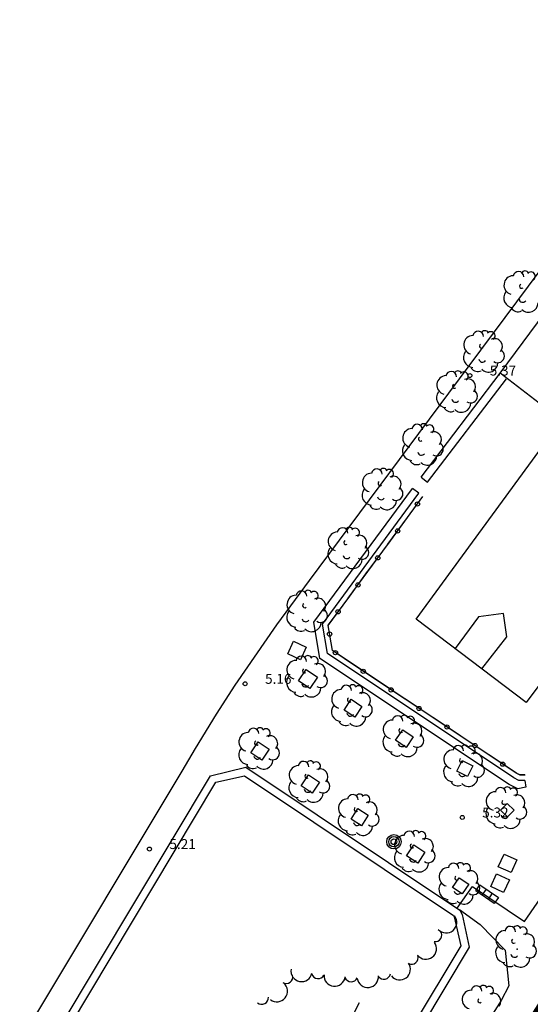
# Model space of a CAD drawing. Units: metres. Extents: x 560159 to 561268, y 4793602 to 4795121.
# Drawn here: x 560413 to 560452, y 4794260 to 4794335 of the extents above; entities that cross this region are included whole.
import ezdxf

# ---------------------------------------------------------------- set-up
doc = ezdxf.new("R2010")
doc.units = ezdxf.units.M
doc.header["$MEASUREMENT"] = 0
doc.layers.add('1LIMITE DPP', color=6, linetype='Continuous')
doc.layers.add('CARTO', color=7, linetype='Continuous')
doc.styles.add('ROMANS', font='romans')

msp = doc.modelspace()

# ---------------------------------------------------------------- linework, layer by layer
at = {"layer": '1LIMITE DPP', "const_width": 5, "elevation": 0}
msp.add_lwpolyline([(560567.945, 4794386.938), (560555.765, 4794376.148), (560546.715, 4794368.108), (560542.155, 4794363.888), (560533.905, 4794356.198), (560526.935, 4794349.358), (560518.585, 4794340.728), (560512.115, 4794333.858), (560504.035, 4794324.818), (560496.785, 4794316.438), (560485.735, 4794302.978), (560481.445, 4794297.558), (560477.835, 4794292.698), (560474.785, 4794288.648), (560470.575, 4794282.888), (560466.835, 4794277.528), (560460.115, 4794267.558), (560456.905, 4794262.688), (560449.665, 4794251.358)], dxfattribs=at)
at = {"layer": 'CARTO', "color": 7}
for p, q in [((560447.353, 4794308.575, 0), (560465.623, 4794333.195, 0)), ((560447.353, 4794308.575, 0), (560465.623, 4794333.195, 0)), ((560449.693, 4794308.025, 0), (560454.463, 4794314.495, 0)), ((560449.693, 4794308.025, 0), (560454.463, 4794314.495, 0)), ((560435.313, 4794292.385, 0), (560447.353, 4794308.575, 0)), ((560435.313, 4794292.385, 0), (560447.353, 4794308.575, 0)), ((560443.723, 4794300.185, 0), (560449.693, 4794308.025, 0)), ((560443.723, 4794300.185, 0), (560449.693, 4794308.025, 0)), ((560453.613, 4794305.015, 0), (560449.693, 4794308.025, 0)), ((560453.613, 4794305.015, 0), (560449.693, 4794308.025, 0)), ((560444.213, 4794299.815, 0), (560450.153, 4794307.605, 0)), ((560444.213, 4794299.815, 0), (560450.153, 4794307.605, 0)), ((560443.353, 4794289.485, 0), (560452.593, 4794302.135, 0)), ((560443.353, 4794289.485, 0), (560452.593, 4794302.135, 0)), ((560443.723, 4794300.185, 0), (560444.213, 4794299.815, 0)), ((560443.723, 4794300.185, 0), (560444.213, 4794299.815, 0)), ((560435.653, 4794289.245, 0), (560443.073, 4794299.325, 0)), ((560435.653, 4794289.245, 0), (560443.073, 4794299.325, 0)), ((560443.553, 4794298.975, 0), (560443.073, 4794299.325, 0)), ((560443.553, 4794298.975, 0), (560443.073, 4794299.325, 0)), ((560436.303, 4794289.105, 0), (560443.553, 4794298.975, 0)), ((560436.303, 4794289.105, 0), (560443.553, 4794298.975, 0)), ((560442.703, 4794297.155, 0), (560443.873, 4794298.735, 0)), ((560442.703, 4794297.155, 0), (560443.873, 4794298.735, 0)), ((560442.713, 4794297.155, 0), (560443.873, 4794298.735, 0)), ((560442.713, 4794297.155, 0), (560443.873, 4794298.735, 0)), ((560441.213, 4794295.125, 0), (560442.703, 4794297.155, 0)), ((560441.213, 4794295.125, 0), (560442.703, 4794297.155, 0)), ((560441.213, 4794295.115, 0), (560442.693, 4794297.135, 0)), ((560441.213, 4794295.115, 0), (560442.693, 4794297.135, 0)), ((560439.713, 4794293.085, 0), (560441.193, 4794295.095, 0)), ((560439.713, 4794293.085, 0), (560441.193, 4794295.095, 0)), ((560439.723, 4794293.095, 0), (560441.213, 4794295.115, 0)), ((560439.723, 4794293.095, 0), (560441.213, 4794295.115, 0)), ((560438.223, 4794291.055, 0), (560439.713, 4794293.085, 0)), ((560438.223, 4794291.055, 0), (560439.713, 4794293.085, 0)), ((560438.223, 4794291.045, 0), (560439.703, 4794293.065, 0)), ((560438.223, 4794291.045, 0), (560439.703, 4794293.065, 0)), ((560432.853, 4794289.055, 0), (560435.313, 4794292.385, 0)), ((560432.853, 4794289.055, 0), (560435.313, 4794292.385, 0)), ((560436.723, 4794289.015, 0), (560438.203, 4794291.025, 0)), ((560436.723, 4794289.015, 0), (560438.203, 4794291.025, 0)), ((560436.733, 4794289.025, 0), (560438.223, 4794291.045, 0)), ((560436.733, 4794289.025, 0), (560438.223, 4794291.045, 0)), ((560451.653, 4794283.195, 0), (560443.353, 4794289.485, 0)), ((560451.653, 4794283.195, 0), (560443.353, 4794289.485, 0)), ((560448.063, 4794289.665, 0), (560446.293, 4794287.275, 0)), ((560448.063, 4794289.665, 0), (560446.293, 4794287.275, 0)), ((560449.933, 4794289.905, 0), (560448.063, 4794289.665, 0)), ((560449.933, 4794289.905, 0), (560448.063, 4794289.665, 0)), ((560450.193, 4794288.145, 0), (560449.933, 4794289.905, 0)), ((560450.193, 4794288.145, 0), (560449.933, 4794289.905, 0)), ((560429.713, 4794284.495, 0), (560432.853, 4794289.055, 0)), ((560429.713, 4794284.495, 0), (560432.853, 4794289.055, 0)), ((560436.103, 4794286.525, 0), (560435.653, 4794289.245, 0)), ((560436.103, 4794286.525, 0), (560435.653, 4794289.245, 0)), ((560436.673, 4794286.885, 0), (560436.303, 4794289.105, 0)), ((560436.673, 4794286.885, 0), (560436.303, 4794289.105, 0)), ((560437.043, 4794287.105, 0), (560436.723, 4794289.015, 0)), ((560437.043, 4794287.115, 0), (560436.723, 4794289.015, 0)), ((560437.043, 4794287.115, 0), (560436.723, 4794289.015, 0)), ((560437.043, 4794287.105, 0), (560436.723, 4794289.015, 0)), ((560448.303, 4794285.745, 0), (560450.193, 4794288.145, 0)), ((560448.303, 4794285.745, 0), (560450.193, 4794288.145, 0)), ((560450.373, 4794277.015, 0), (560436.103, 4794286.525, 0)), ((560450.373, 4794277.015, 0), (560436.103, 4794286.525, 0)), ((560450.713, 4794277.515, 0), (560436.673, 4794286.885, 0)), ((560450.713, 4794277.515, 0), (560436.673, 4794286.885, 0)), ((560438.323, 4794286.245, 0), (560437.043, 4794287.105, 0)), ((560438.323, 4794286.255, 0), (560437.043, 4794287.105, 0)), ((560438.323, 4794286.255, 0), (560437.043, 4794287.105, 0)), ((560438.323, 4794286.245, 0), (560437.043, 4794287.105, 0)), ((560440.423, 4794284.855, 0), (560438.323, 4794286.245, 0)), ((560440.423, 4794284.855, 0), (560438.323, 4794286.245, 0)), ((560440.433, 4794284.845, 0), (560438.353, 4794286.235, 0)), ((560440.433, 4794284.845, 0), (560438.353, 4794286.235, 0)), ((560453.643, 4794285.855, 0), (560451.653, 4794283.195, 0)), ((560453.643, 4794285.855, 0), (560451.653, 4794283.195, 0)), ((560434.493, 4794284.825, 0), (560435.073, 4794285.685, 0)), ((560434.493, 4794284.825, 0), (560435.073, 4794285.685, 0)), ((560435.073, 4794285.685, 0), (560435.933, 4794285.105, 0)), ((560435.073, 4794285.685, 0), (560435.933, 4794285.105, 0)), ((560435.933, 4794285.105, 0), (560435.353, 4794284.245, 0)), ((560435.933, 4794285.105, 0), (560435.353, 4794284.245, 0)), ((560428.323, 4794282.325, 0), (560429.713, 4794284.495, 0)), ((560428.323, 4794282.325, 0), (560429.713, 4794284.495, 0)), ((560435.353, 4794284.245, 0), (560434.493, 4794284.825, 0)), ((560435.353, 4794284.245, 0), (560434.493, 4794284.825, 0)), ((560442.523, 4794283.455, 0), (560440.433, 4794284.845, 0)), ((560442.523, 4794283.455, 0), (560440.433, 4794284.845, 0)), ((560442.533, 4794283.445, 0), (560440.453, 4794284.835, 0)), ((560442.533, 4794283.445, 0), (560440.453, 4794284.835, 0)), ((560437.923, 4794282.615, 0), (560438.453, 4794283.445, 0)), ((560437.923, 4794282.615, 0), (560438.453, 4794283.445, 0)), ((560438.453, 4794283.445, 0), (560439.263, 4794282.905, 0)), ((560438.453, 4794283.445, 0), (560439.263, 4794282.905, 0)), ((560439.263, 4794282.905, 0), (560438.733, 4794282.095, 0)), ((560439.263, 4794282.905, 0), (560438.733, 4794282.095, 0)), ((560444.623, 4794282.055, 0), (560442.533, 4794283.445, 0)), ((560444.623, 4794282.055, 0), (560442.533, 4794283.445, 0)), ((560444.633, 4794282.045, 0), (560442.553, 4794283.435, 0)), ((560444.633, 4794282.045, 0), (560442.553, 4794283.435, 0)), ((560426.723, 4794279.735, 0), (560428.323, 4794282.325, 0)), ((560426.723, 4794279.735, 0), (560428.323, 4794282.325, 0)), ((560438.733, 4794282.095, 0), (560437.923, 4794282.615, 0)), ((560438.733, 4794282.095, 0), (560437.923, 4794282.615, 0)), ((560446.723, 4794280.655, 0), (560444.633, 4794282.045, 0)), ((560446.723, 4794280.655, 0), (560444.633, 4794282.045, 0)), ((560446.733, 4794280.645, 0), (560444.653, 4794282.035, 0)), ((560446.733, 4794280.645, 0), (560444.653, 4794282.035, 0)), ((560441.813, 4794280.345, 0), (560442.343, 4794281.145, 0)), ((560441.813, 4794280.345, 0), (560442.343, 4794281.145, 0)), ((560442.343, 4794281.145, 0), (560443.133, 4794280.605, 0)), ((560442.343, 4794281.145, 0), (560443.133, 4794280.605, 0)), ((560443.133, 4794280.605, 0), (560442.603, 4794279.805, 0)), ((560443.133, 4794280.605, 0), (560442.603, 4794279.805, 0)), ((560448.823, 4794279.255, 0), (560446.733, 4794280.645, 0)), ((560448.823, 4794279.255, 0), (560446.733, 4794280.645, 0)), ((560448.833, 4794279.245, 0), (560446.753, 4794280.635, 0)), ((560448.833, 4794279.245, 0), (560446.753, 4794280.635, 0)), ((560430.893, 4794279.405, 0), (560431.463, 4794280.235, 0)), ((560430.893, 4794279.405, 0), (560431.463, 4794280.235, 0)), ((560431.463, 4794280.235, 0), (560432.293, 4794279.685, 0)), ((560431.463, 4794280.235, 0), (560432.293, 4794279.685, 0)), ((560442.603, 4794279.805, 0), (560441.813, 4794280.345, 0)), ((560442.603, 4794279.805, 0), (560441.813, 4794280.345, 0)), ((560425.723, 4794278.025, 0), (560426.723, 4794279.735, 0)), ((560425.723, 4794278.025, 0), (560426.723, 4794279.735, 0)), ((560431.733, 4794278.845, 0), (560430.893, 4794279.405, 0)), ((560431.733, 4794278.845, 0), (560430.893, 4794279.405, 0)), ((560432.293, 4794279.685, 0), (560431.733, 4794278.845, 0)), ((560432.293, 4794279.685, 0), (560431.733, 4794278.845, 0)), ((560450.923, 4794277.855, 0), (560448.833, 4794279.245, 0)), ((560450.923, 4794277.855, 0), (560448.833, 4794279.245, 0)), ((560450.933, 4794277.845, 0), (560448.853, 4794279.235, 0)), ((560450.933, 4794277.845, 0), (560448.853, 4794279.235, 0)), ((560427.863, 4794277.665, 0), (560430.523, 4794278.315, 0)), ((560427.863, 4794277.665, 0), (560430.523, 4794278.315, 0)), ((560430.523, 4794278.315, 0), (560446.653, 4794267.535, 0)), ((560430.523, 4794278.315, 0), (560446.653, 4794267.535, 0)), ((560446.433, 4794278.025, 0), (560446.833, 4794278.825, 0)), ((560446.433, 4794278.025, 0), (560446.833, 4794278.825, 0)), ((560446.833, 4794278.825, 0), (560447.633, 4794278.415, 0)), ((560446.833, 4794278.825, 0), (560447.633, 4794278.415, 0)), ((560447.633, 4794278.415, 0), (560447.233, 4794277.605, 0)), ((560447.633, 4794278.415, 0), (560447.233, 4794277.605, 0)), ((560400.123, 4794235.265, 0), (560425.723, 4794278.025, 0)), ((560400.123, 4794235.265, 0), (560425.723, 4794278.025, 0)), ((560414.753, 4794255.765, 0), (560427.863, 4794277.665, 0)), ((560414.753, 4794255.765, 0), (560427.863, 4794277.665, 0)), ((560428.263, 4794277.185, 0), (560430.433, 4794277.665, 0)), ((560428.263, 4794277.185, 0), (560430.433, 4794277.665, 0)), ((560430.433, 4794277.665, 0), (560446.183, 4794267.145, 0)), ((560430.433, 4794277.665, 0), (560446.183, 4794267.145, 0)), ((560434.703, 4794276.905, 0), (560435.243, 4794277.735, 0)), ((560434.703, 4794276.905, 0), (560435.243, 4794277.735, 0)), ((560435.243, 4794277.735, 0), (560436.083, 4794277.185, 0)), ((560435.243, 4794277.735, 0), (560436.083, 4794277.185, 0)), ((560447.233, 4794277.605, 0), (560446.433, 4794278.025, 0)), ((560447.233, 4794277.605, 0), (560446.433, 4794278.025, 0)), ((560451.203, 4794277.725, 0), (560450.933, 4794277.845, 0)), ((560451.203, 4794277.735, 0), (560450.933, 4794277.845, 0)), ((560451.203, 4794277.735, 0), (560450.933, 4794277.845, 0)), ((560451.203, 4794277.725, 0), (560450.933, 4794277.845, 0)), ((560451.553, 4794277.735, 0), (560451.203, 4794277.735, 0)), ((560451.553, 4794277.735, 0), (560451.203, 4794277.735, 0)), ((560451.563, 4794277.725, 0), (560451.203, 4794277.725, 0)), ((560451.563, 4794277.725, 0), (560451.203, 4794277.725, 0)), ((560415.263, 4794255.445, 0), (560428.263, 4794277.185, 0)), ((560415.263, 4794255.445, 0), (560428.263, 4794277.185, 0)), ((560435.513, 4794276.355, 0), (560434.703, 4794276.905, 0)), ((560435.513, 4794276.355, 0), (560434.703, 4794276.905, 0)), ((560436.083, 4794277.185, 0), (560435.513, 4794276.355, 0)), ((560436.083, 4794277.185, 0), (560435.513, 4794276.355, 0)), ((560451.023, 4794276.695, 0), (560450.373, 4794277.015, 0)), ((560451.023, 4794276.695, 0), (560450.373, 4794277.015, 0)), ((560451.103, 4794277.325, 0), (560450.713, 4794277.515, 0)), ((560451.103, 4794277.325, 0), (560450.713, 4794277.515, 0)), ((560451.613, 4794276.815, 0), (560451.023, 4794276.695, 0)), ((560451.613, 4794276.815, 0), (560451.023, 4794276.695, 0)), ((560451.553, 4794277.315, 0), (560451.103, 4794277.325, 0)), ((560451.553, 4794277.315, 0), (560451.103, 4794277.325, 0)), ((560451.553, 4794277.315, 0), (560451.613, 4794276.815, 0)), ((560451.553, 4794277.315, 0), (560451.613, 4794276.815, 0)), ((560449.723, 4794275.065, 0), (560450.223, 4794275.575, 0)), ((560449.723, 4794275.065, 0), (560450.223, 4794275.575, 0)), ((560450.223, 4794275.575, 0), (560450.743, 4794275.075, 0)), ((560450.223, 4794275.575, 0), (560450.743, 4794275.075, 0)), ((560438.463, 4794274.405, 0), (560438.963, 4794275.195, 0)), ((560438.463, 4794274.405, 0), (560438.963, 4794275.195, 0)), ((560438.963, 4794275.195, 0), (560439.753, 4794274.695, 0)), ((560438.963, 4794275.195, 0), (560439.753, 4794274.695, 0)), ((560439.753, 4794274.695, 0), (560439.243, 4794273.895, 0)), ((560439.753, 4794274.695, 0), (560439.243, 4794273.895, 0)), ((560450.243, 4794274.565, 0), (560449.723, 4794275.065, 0)), ((560450.243, 4794274.565, 0), (560449.723, 4794275.065, 0)), ((560450.743, 4794275.075, 0), (560450.243, 4794274.565, 0)), ((560450.743, 4794275.075, 0), (560450.243, 4794274.565, 0)), ((560439.243, 4794273.895, 0), (560438.463, 4794274.405, 0)), ((560439.243, 4794273.895, 0), (560438.463, 4794274.405, 0)), ((560451.513, 4794266.685, 0), (560456.063, 4794273.285, 0)), ((560451.513, 4794266.685, 0), (560456.063, 4794273.285, 0)), ((560442.633, 4794271.635, 0), (560443.193, 4794272.455, 0)), ((560442.633, 4794271.635, 0), (560443.193, 4794272.455, 0)), ((560443.193, 4794272.455, 0), (560444.013, 4794271.905, 0)), ((560443.193, 4794272.455, 0), (560444.013, 4794271.905, 0)), ((560443.473, 4794271.075, 0), (560442.633, 4794271.635, 0)), ((560443.473, 4794271.075, 0), (560442.633, 4794271.635, 0)), ((560444.013, 4794271.905, 0), (560443.473, 4794271.075, 0)), ((560444.013, 4794271.905, 0), (560443.473, 4794271.075, 0)), ((560446.103, 4794269.245, 0), (560446.593, 4794269.985, 0)), ((560446.103, 4794269.245, 0), (560446.593, 4794269.985, 0)), ((560446.593, 4794269.985, 0), (560447.333, 4794269.485, 0)), ((560446.593, 4794269.985, 0), (560447.333, 4794269.485, 0)), ((560447.333, 4794269.485, 0), (560446.833, 4794268.765, 0)), ((560447.333, 4794269.485, 0), (560446.833, 4794268.765, 0)), ((560446.833, 4794268.765, 0), (560446.103, 4794269.245, 0)), ((560446.833, 4794268.765, 0), (560446.103, 4794269.245, 0)), ((560446.453, 4794267.695, 0), (560447.593, 4794269.315, 0)), ((560446.453, 4794267.695, 0), (560447.593, 4794269.315, 0)), ((560447.593, 4794269.315, 0), (560451.513, 4794266.685, 0)), ((560447.593, 4794269.315, 0), (560451.513, 4794266.685, 0)), ((560446.633, 4794267.575, 0), (560448.193, 4794266.455, 0)), ((560446.633, 4794267.575, 0), (560448.193, 4794266.455, 0)), ((560446.653, 4794267.535, 0), (560446.813, 4794267.205, 0)), ((560446.653, 4794267.535, 0), (560446.813, 4794267.205, 0)), ((560446.813, 4794267.205, 0), (560447.353, 4794264.745, 0)), ((560446.813, 4794267.205, 0), (560447.353, 4794264.745, 0)), ((560446.183, 4794267.145, 0), (560446.233, 4794267.025, 0)), ((560446.183, 4794267.145, 0), (560446.233, 4794267.025, 0)), ((560446.233, 4794267.025, 0), (560446.713, 4794264.855, 0)), ((560446.233, 4794267.025, 0), (560446.713, 4794264.855, 0)), ((560448.193, 4794266.455, 0), (560450.073, 4794264.525, 0)), ((560448.193, 4794266.455, 0), (560450.073, 4794264.525, 0)), ((560446.713, 4794264.855, 0), (560422.893, 4794225.025, 0)), ((560446.713, 4794264.855, 0), (560422.893, 4794225.025, 0)), ((560447.353, 4794264.745, 0), (560423.313, 4794224.525, 0)), ((560447.353, 4794264.745, 0), (560423.313, 4794224.525, 0)), ((560450.073, 4794264.525, 0), (560450.333, 4794261.825, 0)), ((560450.073, 4794264.525, 0), (560450.333, 4794261.825, 0)), ((560450.333, 4794261.825, 0), (560449.773, 4794260.735, 0)), ((560450.333, 4794261.825, 0), (560449.773, 4794260.735, 0)), ((560437.973, 4794258.385, 0), (560439.093, 4794260.575, 0)), ((560437.973, 4794258.385, 0), (560439.093, 4794260.575, 0)), ((560449.773, 4794260.735, 0), (560446.693, 4794255.885, 0)), ((560449.773, 4794260.735, 0), (560446.693, 4794255.885, 0))]:
    msp.add_line(p, q, dxfattribs=at)
at = {"layer": 'CARTO', "color": 7, "elevation": 0}
for points in [[(560433.676, 4794286.865), (560434.12, 4794287.817), (560435.081, 4794287.369), (560434.637, 4794286.417), (560433.676, 4794286.865)], [(560433.676, 4794286.865), (560434.12, 4794287.817), (560435.081, 4794287.369), (560434.637, 4794286.417), (560433.676, 4794286.865)], [(560449.546, 4794270.815), (560449.99, 4794271.767), (560450.951, 4794271.319), (560450.507, 4794270.367), (560449.546, 4794270.815)], [(560449.546, 4794270.815), (560449.99, 4794271.767), (560450.951, 4794271.319), (560450.507, 4794270.367), (560449.546, 4794270.815)], [(560448.976, 4794269.325), (560449.42, 4794270.277), (560450.381, 4794269.829), (560449.937, 4794268.877), (560448.976, 4794269.325)], [(560448.976, 4794269.325), (560449.42, 4794270.277), (560450.381, 4794269.829), (560449.937, 4794268.877), (560448.976, 4794269.325)], [(560448.161, 4794269.449), (560449.552, 4794268.489), (560449.234, 4794268.028), (560447.843, 4794268.988), (560448.161, 4794269.449)], [(560448.161, 4794269.449), (560449.552, 4794268.489), (560449.234, 4794268.028), (560447.843, 4794268.988), (560448.161, 4794269.449)], [(560448.631, 4794269.125), (560448.313, 4794268.664)], [(560448.631, 4794269.125), (560448.313, 4794268.664)], [(560449.092, 4794268.807), (560448.774, 4794268.346)], [(560449.092, 4794268.807), (560448.774, 4794268.346)]]:
    msp.add_lwpolyline(points, dxfattribs=at)
at = {"layer": 'CARTO', "color": 7}
for centre, radius in [((560447.403, 4794307.855, 0), 0.15), ((560447.403, 4794307.855, 0), 0.15), ((560443.453, 4794298.165, 0), 0.16), ((560443.453, 4794298.165, 0), 0.16), ((560441.963, 4794296.135, 0), 0.16), ((560441.963, 4794296.135, 0), 0.16), ((560440.463, 4794294.105, 0), 0.16), ((560440.463, 4794294.105, 0), 0.16), ((560438.973, 4794292.065, 0), 0.16), ((560438.973, 4794292.065, 0), 0.16), ((560437.473, 4794290.035, 0), 0.16), ((560437.473, 4794290.035, 0), 0.16), ((560436.833, 4794288.355, 0), 0.16), ((560436.833, 4794288.355, 0), 0.16), ((560437.273, 4794286.955, 0), 0.16), ((560437.273, 4794286.955, 0), 0.16), ((560439.373, 4794285.545, 0), 0.16), ((560439.373, 4794285.545, 0), 0.16), ((560430.473, 4794284.605, 0), 0.15), ((560430.473, 4794284.605, 0), 0.15), ((560441.473, 4794284.145, 0), 0.16), ((560441.473, 4794284.145, 0), 0.16), ((560443.573, 4794282.745, 0), 0.16), ((560443.573, 4794282.745, 0), 0.16), ((560445.683, 4794281.345, 0), 0.16), ((560445.683, 4794281.345, 0), 0.16), ((560447.783, 4794279.945, 0), 0.16), ((560447.783, 4794279.945, 0), 0.16), ((560449.883, 4794278.545, 0), 0.16), ((560449.883, 4794278.545, 0), 0.16), ((560446.833, 4794274.525, 0), 0.15), ((560446.833, 4794274.525, 0), 0.15), ((560441.683, 4794272.695, 0), 0.54), ((560441.683, 4794272.695, 0), 0.54), ((560441.683, 4794272.695, 0), 0.39), ((560441.683, 4794272.695, 0), 0.39), ((560441.683, 4794272.695, 0), 0.22), ((560441.683, 4794272.695, 0), 0.22), ((560423.263, 4794272.145, 0), 0.15), ((560423.263, 4794272.145, 0), 0.15)]:
    msp.add_circle(centre, radius, dxfattribs=at)
for centre, radius, start, end in [((560451.063, 4794315.305, 0), 0.4, 359.28998, 173.60998), ((560451.063, 4794315.305, 0), 0.4, 359.28998, 173.60998), ((560451.563, 4794315.465, 0), 0.28, 23.15998, 160.46998), ((560451.563, 4794315.465, 0), 0.28, 23.15998, 160.46998), ((560452.013, 4794315.345, 0), 0.32, 301.57998, 139.32998), ((560452.013, 4794315.345, 0), 0.32, 301.57998, 139.32998), ((560450.683, 4794314.675, 0), 0.71, 92.27998, 254.57998), ((560450.683, 4794314.675, 0), 0.71, 92.27998, 254.57998), ((560451.313, 4794314.595, 0), 0.16, 119.13998, 310.55998), ((560451.313, 4794314.595, 0), 0.16, 119.13998, 310.55998), ((560450.693, 4794313.715, 0), 0.74, 142.63998, 266.53998), ((560450.693, 4794313.715, 0), 0.74, 142.63998, 266.53998), ((560451.383, 4794313.655, 0), 0.28, 189.63998, 323.87998), ((560451.383, 4794313.655, 0), 0.28, 189.63998, 323.87998), ((560451.833, 4794313.335, 0), 0.71, 224.66998, 0.23998), ((560451.833, 4794313.335, 0), 0.71, 224.66998, 0.23998), ((560451.033, 4794313.265, 0), 0.6, 213.77998, 295.31998), ((560451.033, 4794313.265, 0), 0.6, 213.77998, 295.31998), ((560448.033, 4794310.795, 0), 0.4, 359.28998, 173.60998), ((560448.033, 4794310.795, 0), 0.4, 359.28998, 173.60998), ((560448.533, 4794310.955, 0), 0.28, 23.15998, 160.46998), ((560448.533, 4794310.955, 0), 0.28, 23.15998, 160.46998), ((560448.983, 4794310.835, 0), 0.32, 301.57998, 139.32998), ((560448.983, 4794310.835, 0), 0.32, 301.57998, 139.32998), ((560447.653, 4794310.165, 0), 0.71, 92.27998, 254.57998), ((560447.653, 4794310.165, 0), 0.71, 92.27998, 254.57998), ((560448.283, 4794310.085, 0), 0.16, 119.13998, 310.55998), ((560448.283, 4794310.085, 0), 0.16, 119.13998, 310.55998), ((560449.273, 4794310.045, 0), 0.59, 319.85998, 114.76998), ((560449.273, 4794310.045, 0), 0.59, 319.85998, 114.76998), ((560447.663, 4794309.205, 0), 0.74, 142.63998, 266.53998), ((560447.663, 4794309.205, 0), 0.74, 142.63998, 266.53998), ((560449.493, 4794309.325, 0), 0.51, 235.52998, 62.02998), ((560449.493, 4794309.325, 0), 0.51, 235.52998, 62.02998), ((560448.353, 4794309.145, 0), 0.28, 189.63998, 323.87998), ((560448.353, 4794309.145, 0), 0.28, 189.63998, 323.87998), ((560448.803, 4794308.825, 0), 0.71, 224.66998, 0.23998), ((560448.803, 4794308.825, 0), 0.71, 224.66998, 0.23998), ((560446.003, 4794307.765, 0), 0.4, 359.28998, 173.60998), ((560446.003, 4794307.765, 0), 0.4, 359.28998, 173.60998), ((560446.503, 4794307.925, 0), 0.28, 23.15998, 160.46998), ((560446.503, 4794307.925, 0), 0.28, 23.15998, 160.46998), ((560446.953, 4794307.805, 0), 0.32, 301.57998, 139.32998), ((560446.953, 4794307.805, 0), 0.32, 301.57998, 139.32998), ((560448.003, 4794308.755, 0), 0.6, 213.77998, 295.31998), ((560448.003, 4794308.755, 0), 0.6, 213.77998, 295.31998), ((560445.623, 4794307.135, 0), 0.71, 92.27998, 254.57998), ((560445.623, 4794307.135, 0), 0.71, 92.27998, 254.57998), ((560447.243, 4794307.015, 0), 0.59, 319.85998, 114.76998), ((560447.243, 4794307.015, 0), 0.59, 319.85998, 114.76998), ((560445.633, 4794306.175, 0), 0.74, 142.63998, 266.53998), ((560445.633, 4794306.175, 0), 0.74, 142.63998, 266.53998), ((560446.253, 4794307.055, 0), 0.16, 119.13998, 310.55998), ((560446.253, 4794307.055, 0), 0.16, 119.13998, 310.55998), ((560447.463, 4794306.295, 0), 0.51, 235.52998, 62.02998), ((560447.463, 4794306.295, 0), 0.51, 235.52998, 62.02998), ((560446.323, 4794306.115, 0), 0.28, 189.63998, 323.87998), ((560446.323, 4794306.115, 0), 0.28, 189.63998, 323.87998), ((560446.773, 4794305.795, 0), 0.71, 224.66998, 0.23998), ((560446.773, 4794305.795, 0), 0.71, 224.66998, 0.23998), ((560445.973, 4794305.725, 0), 0.6, 213.77998, 295.31998), ((560445.973, 4794305.725, 0), 0.6, 213.77998, 295.31998), ((560443.053, 4794303.145, 0), 0.71, 92.27998, 254.57998), ((560443.053, 4794303.145, 0), 0.71, 92.27998, 254.57998), ((560443.433, 4794303.775, 0), 0.4, 359.28998, 173.60998), ((560443.433, 4794303.775, 0), 0.4, 359.28998, 173.60998), ((560443.933, 4794303.935, 0), 0.28, 23.15998, 160.46998), ((560443.933, 4794303.935, 0), 0.28, 23.15998, 160.46998), ((560444.383, 4794303.815, 0), 0.32, 301.57998, 139.32998), ((560444.383, 4794303.815, 0), 0.32, 301.57998, 139.32998), ((560444.673, 4794303.025, 0), 0.59, 319.85998, 114.76998), ((560444.673, 4794303.025, 0), 0.59, 319.85998, 114.76998), ((560443.683, 4794303.065, 0), 0.16, 119.13998, 310.55998), ((560443.683, 4794303.065, 0), 0.16, 119.13998, 310.55998), ((560443.063, 4794302.185, 0), 0.74, 142.63998, 266.53998), ((560443.063, 4794302.185, 0), 0.74, 142.63998, 266.53998), ((560443.753, 4794302.125, 0), 0.28, 189.63998, 323.87998), ((560443.753, 4794302.125, 0), 0.28, 189.63998, 323.87998), ((560444.893, 4794302.305, 0), 0.51, 235.52998, 62.02998), ((560444.893, 4794302.305, 0), 0.51, 235.52998, 62.02998), ((560443.403, 4794301.735, 0), 0.6, 213.77998, 295.31998), ((560443.403, 4794301.735, 0), 0.6, 213.77998, 295.31998), ((560444.203, 4794301.805, 0), 0.71, 224.66998, 0.23998), ((560444.203, 4794301.805, 0), 0.71, 224.66998, 0.23998), ((560440.393, 4794300.415, 0), 0.4, 359.28998, 173.60998), ((560440.393, 4794300.415, 0), 0.4, 359.28998, 173.60998), ((560440.893, 4794300.575, 0), 0.28, 23.15998, 160.46998), ((560440.893, 4794300.575, 0), 0.28, 23.15998, 160.46998), ((560441.343, 4794300.455, 0), 0.32, 301.57998, 139.32998), ((560441.343, 4794300.455, 0), 0.32, 301.57998, 139.32998), ((560440.013, 4794299.785, 0), 0.71, 92.27998, 254.57998), ((560440.013, 4794299.785, 0), 0.71, 92.27998, 254.57998), ((560440.643, 4794299.705, 0), 0.16, 119.13998, 310.55998), ((560440.643, 4794299.705, 0), 0.16, 119.13998, 310.55998), ((560441.633, 4794299.665, 0), 0.59, 319.85998, 114.76998), ((560441.633, 4794299.665, 0), 0.59, 319.85998, 114.76998), ((560440.023, 4794298.825, 0), 0.74, 142.63998, 266.53998), ((560440.023, 4794298.825, 0), 0.74, 142.63998, 266.53998), ((560441.853, 4794298.945, 0), 0.51, 235.52998, 62.02998), ((560441.853, 4794298.945, 0), 0.51, 235.52998, 62.02998), ((560440.713, 4794298.765, 0), 0.28, 189.63998, 323.87998), ((560440.713, 4794298.765, 0), 0.28, 189.63998, 323.87998), ((560441.163, 4794298.445, 0), 0.71, 224.66998, 0.23998), ((560441.163, 4794298.445, 0), 0.71, 224.66998, 0.23998), ((560440.363, 4794298.375, 0), 0.6, 213.77998, 295.31998), ((560440.363, 4794298.375, 0), 0.6, 213.77998, 295.31998), ((560437.813, 4794295.975, 0), 0.4, 359.28998, 173.60998), ((560437.813, 4794295.975, 0), 0.4, 359.28998, 173.60998), ((560438.313, 4794296.135, 0), 0.28, 23.15998, 160.46998), ((560438.313, 4794296.135, 0), 0.28, 23.15998, 160.46998), ((560438.763, 4794296.015, 0), 0.32, 301.57998, 139.32998), ((560438.763, 4794296.015, 0), 0.32, 301.57998, 139.32998), ((560437.433, 4794295.345, 0), 0.71, 92.27998, 254.57998), ((560437.433, 4794295.345, 0), 0.71, 92.27998, 254.57998), ((560438.063, 4794295.265, 0), 0.16, 119.13998, 310.55998), ((560438.063, 4794295.265, 0), 0.16, 119.13998, 310.55998), ((560439.053, 4794295.225, 0), 0.59, 319.85998, 114.76998), ((560439.053, 4794295.225, 0), 0.59, 319.85998, 114.76998), ((560437.443, 4794294.385, 0), 0.74, 142.63998, 266.53998), ((560437.443, 4794294.385, 0), 0.74, 142.63998, 266.53998), ((560439.273, 4794294.505, 0), 0.51, 235.52998, 62.02998), ((560439.273, 4794294.505, 0), 0.51, 235.52998, 62.02998), ((560438.133, 4794294.325, 0), 0.28, 189.63998, 323.87998), ((560438.133, 4794294.325, 0), 0.28, 189.63998, 323.87998), ((560438.583, 4794294.005, 0), 0.71, 224.66998, 0.23998), ((560438.583, 4794294.005, 0), 0.71, 224.66998, 0.23998), ((560437.783, 4794293.935, 0), 0.6, 213.77998, 295.31998), ((560437.783, 4794293.935, 0), 0.6, 213.77998, 295.31998), ((560435.213, 4794291.375, 0), 0.28, 23.15998, 160.46998), ((560435.213, 4794291.375, 0), 0.28, 23.15998, 160.46998), ((560434.333, 4794290.585, 0), 0.71, 92.27998, 254.57998), ((560434.333, 4794290.585, 0), 0.71, 92.27998, 254.57998), ((560434.713, 4794291.215, 0), 0.4, 359.28998, 173.60998), ((560434.713, 4794291.215, 0), 0.4, 359.28998, 173.60998), ((560435.663, 4794291.255, 0), 0.32, 301.57998, 139.32998), ((560435.663, 4794291.255, 0), 0.32, 301.57998, 139.32998), ((560435.953, 4794290.465, 0), 0.59, 319.85998, 114.76998), ((560435.953, 4794290.465, 0), 0.59, 319.85998, 114.76998), ((560434.963, 4794290.505, 0), 0.16, 119.13998, 310.55998), ((560434.963, 4794290.505, 0), 0.16, 119.13998, 310.55998), ((560436.173, 4794289.745, 0), 0.51, 235.52998, 62.02998), ((560436.173, 4794289.745, 0), 0.51, 235.52998, 62.02998), ((560434.343, 4794289.625, 0), 0.74, 142.63998, 266.53998), ((560434.343, 4794289.625, 0), 0.74, 142.63998, 266.53998), ((560435.033, 4794289.565, 0), 0.28, 189.63998, 323.87998), ((560435.033, 4794289.565, 0), 0.28, 189.63998, 323.87998), ((560434.683, 4794289.175, 0), 0.6, 213.77998, 295.31998), ((560434.683, 4794289.175, 0), 0.6, 213.77998, 295.31998), ((560435.483, 4794289.245, 0), 0.71, 224.66998, 0.23998), ((560435.483, 4794289.245, 0), 0.71, 224.66998, 0.23998), ((560434.703, 4794286.295, 0), 0.4, 359.28998, 173.60998), ((560434.703, 4794286.295, 0), 0.4, 359.28998, 173.60998), ((560435.203, 4794286.455, 0), 0.28, 23.15998, 160.46998), ((560435.203, 4794286.455, 0), 0.28, 23.15998, 160.46998), ((560435.653, 4794286.335, 0), 0.32, 301.57998, 139.32998), ((560435.653, 4794286.335, 0), 0.32, 301.57998, 139.32998), ((560434.323, 4794285.665, 0), 0.71, 92.27998, 254.57998), ((560434.323, 4794285.665, 0), 0.71, 92.27998, 254.57998), ((560434.953, 4794285.585, 0), 0.16, 119.13998, 310.55998), ((560434.953, 4794285.585, 0), 0.16, 119.13998, 310.55998), ((560435.943, 4794285.545, 0), 0.59, 319.85998, 114.76998), ((560435.943, 4794285.545, 0), 0.59, 319.85998, 114.76998), ((560434.333, 4794284.705, 0), 0.74, 142.63998, 266.53998), ((560434.333, 4794284.705, 0), 0.74, 142.63998, 266.53998), ((560436.163, 4794284.825, 0), 0.51, 235.52998, 62.02998), ((560436.163, 4794284.825, 0), 0.51, 235.52998, 62.02998), ((560435.023, 4794284.645, 0), 0.28, 189.63998, 323.87998), ((560435.023, 4794284.645, 0), 0.28, 189.63998, 323.87998), ((560435.473, 4794284.325, 0), 0.71, 224.66998, 0.23998), ((560435.473, 4794284.325, 0), 0.71, 224.66998, 0.23998), ((560438.083, 4794284.095, 0), 0.4, 359.28998, 173.60998), ((560438.083, 4794284.095, 0), 0.4, 359.28998, 173.60998), ((560438.583, 4794284.255, 0), 0.28, 23.15998, 160.46998), ((560438.583, 4794284.255, 0), 0.28, 23.15998, 160.46998), ((560439.033, 4794284.135, 0), 0.32, 301.57998, 139.32998), ((560439.033, 4794284.135, 0), 0.32, 301.57998, 139.32998), ((560434.673, 4794284.255, 0), 0.6, 213.77998, 295.31998), ((560434.673, 4794284.255, 0), 0.6, 213.77998, 295.31998), ((560437.703, 4794283.465, 0), 0.71, 92.27998, 254.57998), ((560437.703, 4794283.465, 0), 0.71, 92.27998, 254.57998), ((560438.333, 4794283.385, 0), 0.16, 119.13998, 310.55998), ((560438.333, 4794283.385, 0), 0.16, 119.13998, 310.55998), ((560439.323, 4794283.345, 0), 0.59, 319.85998, 114.76998), ((560439.323, 4794283.345, 0), 0.59, 319.85998, 114.76998), ((560437.713, 4794282.505, 0), 0.74, 142.63998, 266.53998), ((560437.713, 4794282.505, 0), 0.74, 142.63998, 266.53998), ((560439.543, 4794282.625, 0), 0.51, 235.52998, 62.02998), ((560439.543, 4794282.625, 0), 0.51, 235.52998, 62.02998), ((560438.403, 4794282.445, 0), 0.28, 189.63998, 323.87998), ((560438.403, 4794282.445, 0), 0.28, 189.63998, 323.87998), ((560438.853, 4794282.125, 0), 0.71, 224.66998, 0.23998), ((560438.853, 4794282.125, 0), 0.71, 224.66998, 0.23998), ((560441.963, 4794281.795, 0), 0.4, 359.28998, 173.60998), ((560441.963, 4794281.795, 0), 0.4, 359.28998, 173.60998), ((560442.463, 4794281.955, 0), 0.28, 23.15998, 160.46998), ((560442.463, 4794281.955, 0), 0.28, 23.15998, 160.46998), ((560442.913, 4794281.835, 0), 0.32, 301.57998, 139.32998), ((560442.913, 4794281.835, 0), 0.32, 301.57998, 139.32998), ((560431.593, 4794281.015, 0), 0.28, 23.15998, 160.46998), ((560431.593, 4794281.015, 0), 0.28, 23.15998, 160.46998), ((560438.053, 4794282.055, 0), 0.6, 213.77998, 295.31998), ((560438.053, 4794282.055, 0), 0.6, 213.77998, 295.31998), ((560441.583, 4794281.165, 0), 0.71, 92.27998, 254.57998), ((560441.583, 4794281.165, 0), 0.71, 92.27998, 254.57998), ((560443.203, 4794281.045, 0), 0.59, 319.85998, 114.76998), ((560443.203, 4794281.045, 0), 0.59, 319.85998, 114.76998), ((560430.713, 4794280.225, 0), 0.71, 92.27998, 254.57998), ((560430.713, 4794280.225, 0), 0.71, 92.27998, 254.57998), ((560431.093, 4794280.855, 0), 0.4, 359.28998, 173.60998), ((560431.093, 4794280.855, 0), 0.4, 359.28998, 173.60998), ((560432.043, 4794280.895, 0), 0.32, 301.57998, 139.32998), ((560432.043, 4794280.895, 0), 0.32, 301.57998, 139.32998), ((560432.333, 4794280.105, 0), 0.59, 319.85998, 114.76998), ((560432.333, 4794280.105, 0), 0.59, 319.85998, 114.76998), ((560441.593, 4794280.205, 0), 0.74, 142.63998, 266.53998), ((560441.593, 4794280.205, 0), 0.74, 142.63998, 266.53998), ((560442.213, 4794281.085, 0), 0.16, 119.13998, 310.55998), ((560442.213, 4794281.085, 0), 0.16, 119.13998, 310.55998), ((560443.423, 4794280.325, 0), 0.51, 235.52998, 62.02998), ((560443.423, 4794280.325, 0), 0.51, 235.52998, 62.02998), ((560431.343, 4794280.145, 0), 0.16, 119.13998, 310.55998), ((560431.343, 4794280.145, 0), 0.16, 119.13998, 310.55998), ((560432.553, 4794279.385, 0), 0.51, 235.52998, 62.02998), ((560432.553, 4794279.385, 0), 0.51, 235.52998, 62.02998), ((560442.283, 4794280.145, 0), 0.28, 189.63998, 323.87998), ((560442.283, 4794280.145, 0), 0.28, 189.63998, 323.87998), ((560442.733, 4794279.825, 0), 0.71, 224.66998, 0.23998), ((560442.733, 4794279.825, 0), 0.71, 224.66998, 0.23998), ((560446.533, 4794279.545, 0), 0.4, 359.28998, 173.60998), ((560446.533, 4794279.545, 0), 0.4, 359.28998, 173.60998), ((560447.033, 4794279.705, 0), 0.28, 23.15998, 160.46998), ((560447.033, 4794279.705, 0), 0.28, 23.15998, 160.46998), ((560447.483, 4794279.585, 0), 0.32, 301.57998, 139.32998), ((560447.483, 4794279.585, 0), 0.32, 301.57998, 139.32998), ((560430.723, 4794279.265, 0), 0.74, 142.63998, 266.53998), ((560430.723, 4794279.265, 0), 0.74, 142.63998, 266.53998), ((560431.413, 4794279.205, 0), 0.28, 189.63998, 323.87998), ((560431.413, 4794279.205, 0), 0.28, 189.63998, 323.87998), ((560441.933, 4794279.755, 0), 0.6, 213.77998, 295.31998), ((560441.933, 4794279.755, 0), 0.6, 213.77998, 295.31998), ((560446.153, 4794278.915, 0), 0.71, 92.27998, 254.57998), ((560446.153, 4794278.915, 0), 0.71, 92.27998, 254.57998), ((560447.773, 4794278.795, 0), 0.59, 319.85998, 114.76998), ((560447.773, 4794278.795, 0), 0.59, 319.85998, 114.76998), ((560431.063, 4794278.815, 0), 0.6, 213.77998, 295.31998), ((560431.063, 4794278.815, 0), 0.6, 213.77998, 295.31998), ((560431.863, 4794278.885, 0), 0.71, 224.66998, 0.23998), ((560431.863, 4794278.885, 0), 0.71, 224.66998, 0.23998), ((560434.493, 4794277.725, 0), 0.71, 92.27998, 254.57998), ((560434.493, 4794277.725, 0), 0.71, 92.27998, 254.57998), ((560434.873, 4794278.355, 0), 0.4, 359.28998, 173.60998), ((560434.873, 4794278.355, 0), 0.4, 359.28998, 173.60998), ((560435.373, 4794278.515, 0), 0.28, 23.15998, 160.46998), ((560435.373, 4794278.515, 0), 0.28, 23.15998, 160.46998), ((560435.823, 4794278.395, 0), 0.32, 301.57998, 139.32998), ((560435.823, 4794278.395, 0), 0.32, 301.57998, 139.32998), ((560446.163, 4794277.955, 0), 0.74, 142.63998, 266.53998), ((560446.163, 4794277.955, 0), 0.74, 142.63998, 266.53998), ((560446.783, 4794278.835, 0), 0.16, 119.13998, 310.55998), ((560446.783, 4794278.835, 0), 0.16, 119.13998, 310.55998), ((560447.993, 4794278.075, 0), 0.51, 235.52998, 62.02998), ((560447.993, 4794278.075, 0), 0.51, 235.52998, 62.02998), ((560435.123, 4794277.645, 0), 0.16, 119.13998, 310.55998), ((560435.123, 4794277.645, 0), 0.16, 119.13998, 310.55998), ((560436.113, 4794277.605, 0), 0.59, 319.85998, 114.76998), ((560436.113, 4794277.605, 0), 0.59, 319.85998, 114.76998), ((560446.853, 4794277.895, 0), 0.28, 189.63998, 323.87998), ((560446.853, 4794277.895, 0), 0.28, 189.63998, 323.87998), ((560447.303, 4794277.575, 0), 0.71, 224.66998, 0.23998), ((560447.303, 4794277.575, 0), 0.71, 224.66998, 0.23998), ((560434.503, 4794276.765, 0), 0.74, 142.63998, 266.53998), ((560434.503, 4794276.765, 0), 0.74, 142.63998, 266.53998), ((560436.333, 4794276.885, 0), 0.51, 235.52998, 62.02998), ((560436.333, 4794276.885, 0), 0.51, 235.52998, 62.02998), ((560446.503, 4794277.505, 0), 0.6, 213.77998, 295.31998), ((560446.503, 4794277.505, 0), 0.6, 213.77998, 295.31998), ((560450.223, 4794276.545, 0), 0.28, 23.15998, 160.46998), ((560450.223, 4794276.545, 0), 0.28, 23.15998, 160.46998), ((560435.193, 4794276.705, 0), 0.28, 189.63998, 323.87998), ((560435.193, 4794276.705, 0), 0.28, 189.63998, 323.87998), ((560435.643, 4794276.385, 0), 0.71, 224.66998, 0.23998), ((560435.643, 4794276.385, 0), 0.71, 224.66998, 0.23998), ((560438.593, 4794275.855, 0), 0.4, 359.28998, 173.60998), ((560438.593, 4794275.855, 0), 0.4, 359.28998, 173.60998), ((560439.093, 4794276.015, 0), 0.28, 23.15998, 160.46998), ((560439.093, 4794276.015, 0), 0.28, 23.15998, 160.46998), ((560439.543, 4794275.895, 0), 0.32, 301.57998, 139.32998), ((560439.543, 4794275.895, 0), 0.32, 301.57998, 139.32998), ((560449.343, 4794275.755, 0), 0.71, 92.27998, 254.57998), ((560449.343, 4794275.755, 0), 0.71, 92.27998, 254.57998), ((560449.723, 4794276.385, 0), 0.4, 359.28998, 173.60998), ((560449.723, 4794276.385, 0), 0.4, 359.28998, 173.60998), ((560450.673, 4794276.425, 0), 0.32, 301.57998, 139.32998), ((560450.673, 4794276.425, 0), 0.32, 301.57998, 139.32998), ((560450.963, 4794275.635, 0), 0.59, 319.85998, 114.76998), ((560450.963, 4794275.635, 0), 0.59, 319.85998, 114.76998), ((560434.843, 4794276.315, 0), 0.6, 213.77998, 295.31998), ((560434.843, 4794276.315, 0), 0.6, 213.77998, 295.31998), ((560438.213, 4794275.225, 0), 0.71, 92.27998, 254.57998), ((560438.213, 4794275.225, 0), 0.71, 92.27998, 254.57998), ((560439.833, 4794275.105, 0), 0.59, 319.85998, 114.76998), ((560439.833, 4794275.105, 0), 0.59, 319.85998, 114.76998), ((560449.973, 4794275.675, 0), 0.16, 119.13998, 310.55998), ((560449.973, 4794275.675, 0), 0.16, 119.13998, 310.55998), ((560451.183, 4794274.915, 0), 0.51, 235.52998, 62.02998), ((560451.183, 4794274.915, 0), 0.51, 235.52998, 62.02998), ((560438.223, 4794274.265, 0), 0.74, 142.63998, 266.53998), ((560438.223, 4794274.265, 0), 0.74, 142.63998, 266.53998), ((560438.843, 4794275.145, 0), 0.16, 119.13998, 310.55998), ((560438.843, 4794275.145, 0), 0.16, 119.13998, 310.55998), ((560440.053, 4794274.385, 0), 0.51, 235.52998, 62.02998), ((560440.053, 4794274.385, 0), 0.51, 235.52998, 62.02998), ((560449.353, 4794274.795, 0), 0.74, 142.63998, 266.53998), ((560449.353, 4794274.795, 0), 0.74, 142.63998, 266.53998), ((560450.043, 4794274.735, 0), 0.28, 189.63998, 323.87998), ((560450.043, 4794274.735, 0), 0.28, 189.63998, 323.87998), ((560438.913, 4794274.205, 0), 0.28, 189.63998, 323.87998), ((560438.913, 4794274.205, 0), 0.28, 189.63998, 323.87998), ((560439.363, 4794273.885, 0), 0.71, 224.66998, 0.23998), ((560439.363, 4794273.885, 0), 0.71, 224.66998, 0.23998), ((560449.693, 4794274.345, 0), 0.6, 213.77998, 295.31998), ((560449.693, 4794274.345, 0), 0.6, 213.77998, 295.31998), ((560450.493, 4794274.415, 0), 0.71, 224.66998, 0.23998), ((560450.493, 4794274.415, 0), 0.71, 224.66998, 0.23998), ((560438.563, 4794273.815, 0), 0.6, 213.77998, 295.31998), ((560438.563, 4794273.815, 0), 0.6, 213.77998, 295.31998), ((560442.443, 4794272.465, 0), 0.71, 92.27998, 254.57998), ((560442.443, 4794272.465, 0), 0.71, 92.27998, 254.57998), ((560442.823, 4794273.095, 0), 0.4, 359.28998, 173.60998), ((560442.823, 4794273.095, 0), 0.4, 359.28998, 173.60998), ((560443.323, 4794273.255, 0), 0.28, 23.15998, 160.46998), ((560443.323, 4794273.255, 0), 0.28, 23.15998, 160.46998), ((560443.773, 4794273.135, 0), 0.32, 301.57998, 139.32998), ((560443.773, 4794273.135, 0), 0.32, 301.57998, 139.32998), ((560443.073, 4794272.385, 0), 0.16, 119.13998, 310.55998), ((560443.073, 4794272.385, 0), 0.16, 119.13998, 310.55998), ((560444.063, 4794272.345, 0), 0.59, 319.85998, 114.76998), ((560444.063, 4794272.345, 0), 0.59, 319.85998, 114.76998), ((560442.453, 4794271.505, 0), 0.74, 142.63998, 266.53998), ((560442.453, 4794271.505, 0), 0.74, 142.63998, 266.53998), ((560444.283, 4794271.625, 0), 0.51, 235.52998, 62.02998), ((560444.283, 4794271.625, 0), 0.51, 235.52998, 62.02998), ((560443.143, 4794271.445, 0), 0.28, 189.63998, 323.87998), ((560443.143, 4794271.445, 0), 0.28, 189.63998, 323.87998), ((560443.593, 4794271.125, 0), 0.71, 224.66998, 0.23998), ((560443.593, 4794271.125, 0), 0.71, 224.66998, 0.23998), ((560446.183, 4794270.675, 0), 0.4, 359.28998, 173.60998), ((560446.183, 4794270.675, 0), 0.4, 359.28998, 173.60998), ((560446.683, 4794270.835, 0), 0.28, 23.15998, 160.46998), ((560446.683, 4794270.835, 0), 0.28, 23.15998, 160.46998), ((560447.133, 4794270.715, 0), 0.32, 301.57998, 139.32998), ((560447.133, 4794270.715, 0), 0.32, 301.57998, 139.32998), ((560442.793, 4794271.055, 0), 0.6, 213.77998, 295.31998), ((560442.793, 4794271.055, 0), 0.6, 213.77998, 295.31998), ((560445.803, 4794270.045, 0), 0.71, 92.27998, 254.57998), ((560445.803, 4794270.045, 0), 0.71, 92.27998, 254.57998), ((560447.423, 4794269.925, 0), 0.59, 319.85998, 114.76998), ((560447.423, 4794269.925, 0), 0.59, 319.85998, 114.76998), ((560445.813, 4794269.085, 0), 0.74, 142.63998, 266.53998), ((560445.813, 4794269.085, 0), 0.74, 142.63998, 266.53998), ((560446.433, 4794269.965, 0), 0.16, 119.13998, 310.55998), ((560446.433, 4794269.965, 0), 0.16, 119.13998, 310.55998), ((560447.643, 4794269.205, 0), 0.51, 235.52998, 62.02998), ((560447.643, 4794269.205, 0), 0.51, 235.52998, 62.02998), ((560446.503, 4794269.025, 0), 0.28, 189.63998, 323.87998), ((560446.503, 4794269.025, 0), 0.28, 189.63998, 323.87998), ((560446.953, 4794268.705, 0), 0.71, 224.66998, 0.23998), ((560446.953, 4794268.705, 0), 0.71, 224.66998, 0.23998), ((560446.153, 4794268.635, 0), 0.6, 213.77998, 295.31998), ((560446.153, 4794268.635, 0), 0.6, 213.77998, 295.31998), ((560445.623, 4794266.615, 0), 0.8, 221.07998, 39.06998), ((560445.623, 4794266.615, 0), 0.8, 221.07998, 39.06998), ((560444.783, 4794265.655, 0), 0.5, 261.47998, 35.62998), ((560444.783, 4794265.655, 0), 0.5, 261.47998, 35.62998), ((560450.073, 4794265.285, 0), 0.71, 92.27998, 254.57998), ((560450.073, 4794265.285, 0), 0.71, 92.27998, 254.57998), ((560450.453, 4794265.915, 0), 0.4, 359.28998, 173.60998), ((560450.453, 4794265.915, 0), 0.4, 359.28998, 173.60998), ((560450.953, 4794266.075, 0), 0.28, 23.15998, 160.46998), ((560450.953, 4794266.075, 0), 0.28, 23.15998, 160.46998), ((560451.403, 4794265.955, 0), 0.32, 301.57998, 139.32998), ((560451.403, 4794265.955, 0), 0.32, 301.57998, 139.32998), ((560451.693, 4794265.165, 0), 0.59, 319.85998, 114.76998), ((560451.693, 4794265.165, 0), 0.59, 319.85998, 114.76998), ((560444.093, 4794264.635, 0), 0.8, 217.72998, 35.71998), ((560444.093, 4794264.635, 0), 0.8, 217.72998, 35.71998), ((560450.703, 4794265.205, 0), 0.16, 119.13998, 310.55998), ((560450.703, 4794265.205, 0), 0.16, 119.13998, 310.55998), ((560450.083, 4794264.325, 0), 0.74, 142.63998, 266.53998), ((560450.083, 4794264.325, 0), 0.74, 142.63998, 266.53998), ((560450.773, 4794264.265, 0), 0.28, 189.63998, 323.87998), ((560450.773, 4794264.265, 0), 0.28, 189.63998, 323.87998), ((560451.913, 4794264.445, 0), 0.51, 235.52998, 62.02998), ((560451.913, 4794264.445, 0), 0.51, 235.52998, 62.02998), ((560442.123, 4794263.075, 0), 0.8, 217.72998, 35.71998), ((560442.123, 4794263.075, 0), 0.8, 217.72998, 35.71998), ((560443.013, 4794263.955, 0), 0.5, 244.06998, 18.20998), ((560443.013, 4794263.955, 0), 0.5, 244.06998, 18.20998), ((560450.423, 4794263.875, 0), 0.6, 213.77998, 295.31998), ((560450.423, 4794263.875, 0), 0.6, 213.77998, 295.31998), ((560451.223, 4794263.945, 0), 0.71, 224.66998, 0.23998), ((560451.223, 4794263.945, 0), 0.71, 224.66998, 0.23998), ((560434.723, 4794262.945, 0), 0.8, 170.11998, 348.10998), ((560434.723, 4794262.945, 0), 0.8, 170.11998, 348.10998), ((560435.973, 4794262.875, 0), 0.5, 196.45998, 330.59998), ((560435.973, 4794262.875, 0), 0.5, 196.45998, 330.59998), ((560440.923, 4794262.825, 0), 0.5, 214.36998, 348.51998), ((560440.923, 4794262.825, 0), 0.5, 214.36998, 348.51998), ((560432.863, 4794261.425, 0), 0.8, 232.19998, 50.18998), ((560432.863, 4794261.425, 0), 0.8, 232.19998, 50.18998), ((560433.563, 4794262.505, 0), 0.5, 239.27998, 13.41998), ((560433.563, 4794262.505, 0), 0.5, 239.27998, 13.41998), ((560437.213, 4794262.595, 0), 0.8, 174.92998, 352.91998), ((560437.213, 4794262.595, 0), 0.8, 174.92998, 352.91998), ((560438.463, 4794262.635, 0), 0.5, 201.26998, 335.40998), ((560438.463, 4794262.635, 0), 0.5, 201.26998, 335.40998), ((560439.713, 4794262.505, 0), 0.8, 188.03998, 6.02998), ((560439.713, 4794262.505, 0), 0.8, 188.03998, 6.02998), ((560447.533, 4794260.795, 0), 0.71, 92.27998, 254.57998), ((560447.533, 4794260.795, 0), 0.71, 92.27998, 254.57998), ((560447.913, 4794261.425, 0), 0.4, 359.28998, 173.60998), ((560447.913, 4794261.425, 0), 0.4, 359.28998, 173.60998), ((560448.413, 4794261.585, 0), 0.28, 23.15998, 160.46998), ((560448.413, 4794261.585, 0), 0.28, 23.15998, 160.46998), ((560448.863, 4794261.465, 0), 0.32, 301.57998, 139.32998), ((560448.863, 4794261.465, 0), 0.32, 301.57998, 139.32998), ((560449.153, 4794260.675, 0), 0.59, 319.85998, 114.76998), ((560449.153, 4794260.675, 0), 0.59, 319.85998, 114.76998), ((560431.723, 4794260.935, 0), 0.5, 229.86998, 4.01998), ((560431.723, 4794260.935, 0), 0.5, 229.86998, 4.01998), ((560448.163, 4794260.715, 0), 0.16, 119.13998, 310.55998), ((560448.163, 4794260.715, 0), 0.16, 119.13998, 310.55998)]:
    msp.add_arc(centre, radius, start, end, dxfattribs=at)
msp.add_open_spline([(560431.235, 4794219.296, 0), (560434.804, 4794224.937, 0), (560438.372, 4794230.581, 0), (560444.084, 4794239.605, 0), (560446.23, 4794242.986, 0), (560449.726, 4794248.493, 0), (560451.074, 4794250.621, 0), (560453.54, 4794254.516, 0), (560454.662, 4794256.28, 0), (560456.669, 4794259.409, 0), (560457.548, 4794260.775, 0), (560458.428, 4794262.141, 0)], degree=3, knots=[0.014234, 0.014234, 0.014234, 0.014234, 20.04126, 20.04126, 32.061697, 32.061697, 39.60832, 39.60832, 45.900079, 45.900079, 50.776306, 50.776306, 50.776306, 50.776306], dxfattribs=at)
at = {"layer": 'CARTO', "color": 7, "ltscale": 0.25}
msp.add_open_spline([(560431.358, 4794219.21, 0), (560434.909, 4794224.823, 0), (560438.459, 4794230.438, 0), (560444.48, 4794239.949, 0), (560446.955, 4794243.844, 0), (560450.893, 4794250.054, 0), (560452.353, 4794252.366, 0), (560455.385, 4794257.136, 0), (560456.967, 4794259.596, 0), (560458.554, 4794262.06, 0)], degree=3, knots=[0.007117, 0.007117, 0.007117, 0.007117, 19.933646, 19.933646, 33.786161, 33.786161, 41.982129, 41.982129, 50.776306, 50.776306, 50.776306, 50.776306], dxfattribs=at)
at = {"layer": 'CARTO', "color": 7}
msp.add_point((560450.963, 4794264.595, 0), dxfattribs=at)
msp.add_point((560450.963, 4794264.595, 0), dxfattribs=at)

# ---------------------------------------------------------------- texts
at = {"layer": 'CARTO', "color": 7, "style": 'ROMANS'}
for s, p in [('5.37', (560448.903, 4794307.855, 0)), ('5.37', (560448.903, 4794307.855, 0)), ('5.16', (560431.973, 4794284.605, 0)), ('5.16', (560431.973, 4794284.605, 0)), ('5.32', (560448.333, 4794274.525, 0)), ('5.32', (560448.333, 4794274.525, 0)), ('5.21', (560424.763, 4794272.145, 0)), ('5.21', (560424.763, 4794272.145, 0))]:
    msp.add_text(s, height=0.75, rotation=359.99998, dxfattribs=at).set_placement(p)

doc.saveas('drawing.dxf')
